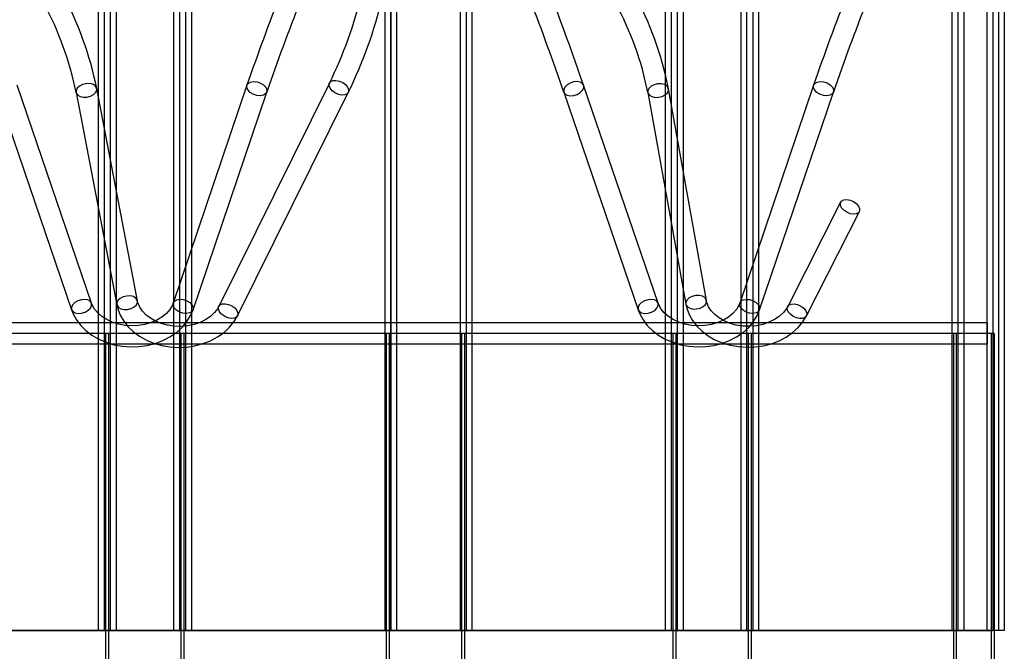
# Paper-space layout 'Sheet1' of a CAD drawing. Units: millimetres. Extents: x 15 to 415, y 5 to 292.
# Drawn here: x 267 to 295, y 217 to 235 of the extents above; entities that cross this region are included whole.
import ezdxf

# ---------------------------------------------------------------- set-up
doc = ezdxf.new("R2010")
doc.units = ezdxf.units.MM

psp = doc.layouts.new('Sheet1')

# ---------------------------------------------------------------- linework, layer by layer
at = {"color": 7, "linetype": 'Continuous', "lineweight": 25}
for p, q in [((269.4529, 246.955), (269.4529, 217.955)), ((269.623, 246.955), (269.623, 217.955)), ((269.7964, 246.955), (269.7964, 217.955)), ((269.9665, 246.955), (269.9665, 217.955)), ((271.6085, 246.955), (271.6085, 217.955)), ((271.7786, 246.955), (271.7786, 217.955)), ((271.952, 246.955), (271.952, 217.955)), ((272.1221, 246.955), (272.1221, 217.955)), ((277.6494, 246.955), (277.6494, 217.955)), ((277.8161, 246.955), (277.8161, 217.955)), ((277.8195, 246.955), (277.8195, 217.955)), ((277.9862, 246.955), (277.9862, 217.955)), ((279.805, 246.955), (279.805, 217.955)), ((279.9717, 246.955), (279.9717, 217.955)), ((279.9751, 246.955), (279.9751, 217.955)), ((280.1418, 246.955), (280.1418, 217.955)), ((285.6691, 246.955), (285.6691, 217.955)), ((285.8392, 246.955), (285.8392, 217.955)), ((286.0126, 246.955), (286.0126, 217.955)), ((286.1827, 246.955), (286.1827, 217.955)), ((287.8247, 246.955), (287.8247, 217.955)), ((287.9948, 246.955), (287.9948, 217.955)), ((288.1682, 246.955), (288.1682, 217.955)), ((288.3383, 246.955), (288.3383, 217.955)), ((293.8656, 246.955), (293.8656, 217.955)), ((294.0323, 246.955), (294.0323, 217.955)), ((294.0357, 246.955), (294.0357, 217.955)), ((294.2024, 246.955), (294.2024, 217.955)), ((294.862, 246.955), (294.862, 217.955)), ((295.0321, 246.955), (295.0321, 217.955)), ((295.1915, 246.955), (295.1915, 217.955)), ((295.3616, 246.955), (295.3616, 217.955)), ((269.2611, 227.3209), (267.1338, 233.5534)), ((270.5778, 227.3871), (269.4129, 233.4641)), ((273.7083, 233.5537), (271.5971, 227.3222)), ((276.0676, 233.6177), (272.9019, 227.2254)), ((285.4611, 227.3209), (283.334, 233.553)), ((286.8454, 227.3984), (285.7586, 233.4555)), ((289.9084, 233.5541), (287.7971, 227.3222)), ((266.566, 233.3596), (268.6933, 227.1271)), ((268.8236, 233.3511), (269.9885, 227.2742)), ((272.1654, 227.1297), (274.2766, 233.3612)), ((273.4396, 226.9591), (276.6052, 233.3514)), ((282.7661, 233.3592), (284.8933, 227.1271)), ((285.168, 233.3496), (286.2548, 227.2924)), ((288.3654, 227.1297), (290.4767, 233.3615)), ((290.6828, 230.2091), (289.1678, 227.2237)), ((289.7028, 226.9522), (291.2179, 229.9376)), ((294.8821, 226.755), (35.8821, 226.755)), ((294.8821, 226.1575), (294.8821, 226.7526)), ((294.8821, 226.1575), (294.8821, 226.7526)), ((269.7505, 226.455), (263.628, 226.455)), ((269.6655, 226.455), (263.713, 226.455)), ((271.8211, 226.455), (269.6655, 226.455)), ((269.6655, 226.455), (269.6655, 206.455)), ((271.9061, 226.455), (269.7505, 226.455)), ((269.7505, 226.455), (269.7505, 206.455)), ((277.7736, 226.455), (271.8211, 226.455)), ((271.8211, 226.455), (271.8211, 206.455)), ((277.6885, 226.455), (271.9061, 226.455)), ((271.9061, 226.455), (271.9061, 206.455)), ((279.8442, 226.455), (277.6885, 226.455)), ((277.6885, 226.455), (277.6885, 206.455)), ((279.9292, 226.455), (277.7736, 226.455)), ((277.7736, 226.455), (277.7736, 206.455)), ((285.9667, 226.455), (279.8442, 226.455)), ((279.8442, 226.455), (279.8442, 206.455)), ((279.9292, 226.455), (279.9292, 206.455)), ((285.8817, 226.455), (279.9292, 226.455)), ((285.8817, 226.455), (285.8817, 206.455)), ((288.0373, 226.455), (285.8817, 226.455)), ((285.9667, 226.455), (285.9667, 206.455)), ((288.1224, 226.455), (285.9667, 226.455)), ((288.0373, 226.455), (288.0373, 206.455)), ((293.9898, 226.455), (288.0373, 226.455)), ((293.9048, 226.455), (288.1224, 226.455)), ((288.1224, 226.455), (288.1224, 206.455)), ((294.9826, 226.455), (293.9048, 226.455)), ((293.9048, 226.455), (293.9048, 206.455)), ((293.9898, 226.455), (293.9898, 206.455)), ((295.0676, 226.455), (293.9898, 226.455)), ((294.9826, 226.455), (294.9826, 206.455)), ((295.0676, 226.455), (294.9826, 226.455)), ((295.0676, 226.455), (295.0676, 206.455)), ((35.8821, 226.155), (294.8821, 226.155)), ((263.5888, 217.955), (269.9665, 217.955)), ((269.623, 217.955), (263.7555, 217.955)), ((263.7589, 217.955), (269.7964, 217.955)), ((269.4529, 217.955), (263.9256, 217.955)), ((271.6085, 217.955), (269.4529, 217.955)), ((271.7786, 217.955), (269.623, 217.955)), ((269.7964, 217.955), (271.952, 217.955)), ((269.9665, 217.955), (272.1221, 217.955)), ((277.9862, 217.955), (271.6085, 217.955)), ((277.8161, 217.955), (271.7786, 217.955)), ((271.952, 217.955), (277.8195, 217.955)), ((272.1221, 217.955), (277.6494, 217.955)), ((277.6494, 217.955), (279.805, 217.955)), ((279.9717, 217.955), (277.8161, 217.955)), ((277.8195, 217.955), (279.9751, 217.955)), ((280.1418, 217.955), (277.9862, 217.955)), ((279.805, 217.955), (286.1827, 217.955)), ((285.8392, 217.955), (279.9717, 217.955)), ((279.9751, 217.955), (286.0126, 217.955)), ((285.6691, 217.955), (280.1418, 217.955)), ((287.8247, 217.955), (285.6691, 217.955)), ((287.9948, 217.955), (285.8392, 217.955)), ((286.0126, 217.955), (288.1682, 217.955)), ((286.1827, 217.955), (288.3383, 217.955)), ((294.2024, 217.955), (287.8247, 217.955)), ((294.0323, 217.955), (287.9948, 217.955)), ((288.1682, 217.955), (294.0357, 217.955)), ((288.3383, 217.955), (293.8656, 217.955)), ((293.8656, 217.955), (294.862, 217.955)), ((295.1915, 217.955), (294.0323, 217.955)), ((294.0357, 217.955), (295.0321, 217.955)), ((295.3616, 217.955), (294.2024, 217.955)), ((295.0321, 217.955), (294.862, 217.955)), ((295.3616, 217.955), (295.1915, 217.955))]:
    psp.add_line(p, q, dxfattribs=at)
at = {"color": 7, "linetype": 'Continuous', "lineweight": 25, "flags": 128}
for points in [[(276.3493, 233.6749), (276.4444, 233.6327), (276.5265, 233.5727), (276.5857, 233.5021), (276.6148, 233.4294), (276.6103, 233.3633), (276.5727, 233.3118), (276.5067, 233.2812), (276.4201, 233.2751), (276.3235, 233.2942), (276.2283, 233.3364), (276.1463, 233.3964), (276.0871, 233.467), (276.058, 233.5397), (276.0625, 233.6058), (276.1, 233.6573), (276.1661, 233.6879), (276.2527, 233.694), (276.3493, 233.6749)], [(269.1046, 233.6001), (269.004, 233.5741), (268.9172, 233.5281), (268.8546, 233.4675), (268.8238, 233.3997), (268.8286, 233.3328), (268.8683, 233.275), (268.9381, 233.2332), (269.0297, 233.2124), (269.1319, 233.2151), (269.2325, 233.2411), (269.3193, 233.2871), (269.3819, 233.3477), (269.4126, 233.4155), (269.4079, 233.4824), (269.3682, 233.5402), (269.2984, 233.582), (269.2068, 233.6028), (269.1046, 233.6001)], [(273.996, 233.651), (274.0952, 233.6189), (274.1819, 233.5674), (274.2458, 233.5027), (274.2791, 233.4324), (274.2779, 233.3652), (274.2422, 233.3091), (274.1764, 233.271), (274.0884, 233.2553), (273.9889, 233.264), (273.8898, 233.296), (273.803, 233.3475), (273.7391, 233.4123), (273.7058, 233.4825), (273.707, 233.5497), (273.7427, 233.6058), (273.8085, 233.644), (273.8965, 233.6597), (273.996, 233.651)], [(283.048, 233.65), (282.9488, 233.6181), (282.8619, 233.5667), (282.7976, 233.502), (282.7638, 233.4318), (282.7645, 233.3645), (282.7996, 233.3082), (282.865, 233.2698), (282.9527, 233.2539), (283.0521, 233.2623), (283.1513, 233.2942), (283.2382, 233.3455), (283.3025, 233.4103), (283.3363, 233.4805), (283.3356, 233.5478), (283.3005, 233.6041), (283.2351, 233.6425), (283.1474, 233.6584), (283.048, 233.65)], [(285.4489, 233.595), (285.3482, 233.5696), (285.2614, 233.5241), (285.199, 233.4638), (285.1684, 233.3962), (285.1734, 233.3294), (285.2134, 233.2713), (285.2835, 233.2291), (285.3753, 233.2079), (285.4777, 233.21), (285.5784, 233.2355), (285.6652, 233.281), (285.7276, 233.3412), (285.7582, 233.4089), (285.7532, 233.4757), (285.7132, 233.5337), (285.6431, 233.576), (285.5513, 233.5972), (285.4489, 233.595)], [(290.1946, 233.6516), (290.2938, 233.6199), (290.3808, 233.5687), (290.4451, 233.504), (290.479, 233.4338), (290.4783, 233.3665), (290.4431, 233.3102), (290.3777, 233.2717), (290.29, 233.2556), (290.1905, 233.264), (290.0913, 233.2957), (290.0043, 233.3469), (289.94, 233.4116), (289.9062, 233.4818), (289.9069, 233.5491), (289.942, 233.6054), (290.0074, 233.6439), (290.0951, 233.6599), (290.1946, 233.6516)], [(290.9503, 229.8791), (290.8546, 229.919), (290.7705, 229.9776), (290.708, 230.0476), (290.6748, 230.1208), (290.6748, 230.1883), (290.708, 230.2419), (290.7705, 230.2751), (290.8546, 230.2841), (290.9503, 230.2676), (291.046, 230.2276), (291.1302, 230.1691), (291.1927, 230.099), (291.2259, 230.0258), (291.2259, 229.9584), (291.1927, 229.9048), (291.1302, 229.8715), (291.046, 229.8626), (290.9503, 229.8791)], [(270.2695, 227.5231), (270.1689, 227.4972), (270.0821, 227.4511), (270.0195, 227.3905), (269.9887, 227.3227), (269.9935, 227.2559), (270.0332, 227.198), (270.103, 227.1562), (270.1946, 227.1354), (270.2968, 227.1381), (270.3974, 227.1641), (270.4842, 227.2101), (270.5468, 227.2707), (270.5775, 227.3385), (270.5728, 227.4054), (270.5331, 227.4632), (270.4633, 227.5051), (270.3717, 227.5259), (270.2695, 227.5231)], [(286.5357, 227.5379), (286.435, 227.5125), (286.3483, 227.467), (286.2858, 227.4067), (286.2552, 227.3391), (286.2603, 227.2723), (286.3002, 227.2142), (286.3703, 227.172), (286.4621, 227.1507), (286.5645, 227.1529), (286.6652, 227.1783), (286.752, 227.2239), (286.8144, 227.2841), (286.845, 227.3517), (286.84, 227.4186), (286.8, 227.4766), (286.7299, 227.5188), (286.6381, 227.5401), (286.5357, 227.5379)], [(268.9736, 227.4175), (268.8745, 227.3853), (268.7878, 227.3337), (268.724, 227.2688), (268.6907, 227.1985), (268.6919, 227.1313), (268.7275, 227.0753), (268.7933, 227.0372), (268.8812, 227.0216), (268.9807, 227.0305), (269.0798, 227.0626), (269.1665, 227.1143), (269.2304, 227.1791), (269.2637, 227.2494), (269.2625, 227.3166), (269.2268, 227.3726), (269.1611, 227.4107), (269.0731, 227.4263), (268.9736, 227.4175)], [(271.5971, 227.3222), (271.5747, 227.2652), (271.5024, 227.1399), (271.4025, 227.0238), (271.2783, 226.9204), (271.1325, 226.8319), (270.9684, 226.7605), (270.79, 226.7086), (270.602, 226.6776), (270.4095, 226.6687), (270.2176, 226.6821), (270.0316, 226.7172), (269.8566, 226.7728), (269.6973, 226.8467), (269.5577, 226.9363), (269.4408, 227.0383), (269.3486, 227.1495), (269.2821, 227.2672), (269.2611, 227.3209)], [(269.9885, 227.2742), (270.0162, 227.1601), (270.086, 226.978), (270.1846, 226.8055), (270.3108, 226.6448), (270.4628, 226.4986), (270.6382, 226.3696), (270.834, 226.2601), (271.0467, 226.1723), (271.2723, 226.1078), (271.5067, 226.0678), (271.7459, 226.0528), (271.9857, 226.0633), (272.222, 226.099), (272.4507, 226.1597), (272.6679, 226.2446), (272.8696, 226.3526), (273.0518, 226.482), (273.211, 226.6307), (273.3436, 226.7958), (273.4396, 226.9591)], [(272.9019, 227.2254), (272.8706, 227.1688), (272.7812, 227.0497), (272.6657, 226.9414), (272.5276, 226.8471), (272.3699, 226.7691), (272.1963, 226.7097), (272.0114, 226.6707), (271.8199, 226.6535), (271.6271, 226.6586), (271.4383, 226.6858), (271.2587, 226.734), (271.0931, 226.8013), (270.9457, 226.8854), (270.82, 226.9832), (270.7184, 227.0913), (270.6424, 227.2069), (270.5923, 227.3279), (270.5778, 227.3871)], [(271.8848, 227.4195), (271.9839, 227.3874), (272.0707, 227.3359), (272.1346, 227.2712), (272.1679, 227.2009), (272.1667, 227.1337), (272.131, 227.0776), (272.0652, 227.0395), (271.9772, 227.0238), (271.8777, 227.0325), (271.7785, 227.0645), (271.6918, 227.116), (271.6279, 227.1808), (271.5946, 227.251), (271.5958, 227.3182), (271.6315, 227.3743), (271.6973, 227.4125), (271.7853, 227.4282), (271.8848, 227.4195)], [(273.1837, 227.2825), (273.2788, 227.2404), (273.3609, 227.1804), (273.42, 227.1098), (273.4491, 227.037), (273.4446, 226.9709), (273.4071, 226.9195), (273.3411, 226.8889), (273.2545, 226.8828), (273.1578, 226.9019), (273.0627, 226.944), (272.9806, 227.004), (272.9215, 227.0747), (272.8924, 227.1474), (272.8969, 227.2135), (272.9344, 227.265), (273.0004, 227.2956), (273.087, 227.3017), (273.1837, 227.2825)], [(285.1751, 227.4178), (285.076, 227.386), (284.989, 227.3346), (284.9247, 227.2699), (284.8909, 227.1996), (284.8916, 227.1323), (284.9268, 227.076), (284.9921, 227.0376), (285.0798, 227.0217), (285.1792, 227.0302), (285.2784, 227.062), (285.3654, 227.1134), (285.4296, 227.1781), (285.4635, 227.2483), (285.4627, 227.3157), (285.4276, 227.3719), (285.3622, 227.4103), (285.2746, 227.4263), (285.1751, 227.4178)], [(287.7971, 227.3222), (287.7747, 227.2652), (287.7024, 227.1399), (287.6025, 227.0238), (287.4783, 226.9204), (287.3325, 226.8319), (287.1684, 226.7605), (286.99, 226.7086), (286.802, 226.6776), (286.6095, 226.6687), (286.4176, 226.6821), (286.2316, 226.7172), (286.0566, 226.7728), (285.8973, 226.8467), (285.7577, 226.9363), (285.6408, 227.0383), (285.5486, 227.1495), (285.4821, 227.2672), (285.4611, 227.3209)], [(286.2548, 227.2924), (286.2812, 227.1782), (286.3488, 226.9954), (286.4454, 226.8221), (286.5696, 226.6605), (286.7198, 226.5132), (286.8936, 226.3828), (287.088, 226.2718), (287.2995, 226.1824), (287.5243, 226.1162), (287.7583, 226.0743), (287.9973, 226.0575), (288.2371, 226.0661), (288.4738, 226.1), (288.7032, 226.1589), (288.9214, 226.2421), (289.1243, 226.3484), (289.3082, 226.4763), (289.4691, 226.6236), (289.6037, 226.7877), (289.7028, 226.9522)], [(289.1678, 227.2237), (289.1358, 227.1672), (289.0451, 227.0486), (288.9285, 226.9409), (288.7893, 226.8473), (288.6308, 226.7702), (288.4565, 226.7117), (288.2712, 226.6738), (288.0795, 226.6577), (287.8868, 226.6639), (287.6983, 226.6921), (287.5193, 226.7412), (287.3544, 226.8094), (287.208, 226.8943), (287.0834, 226.9926), (286.9831, 227.1011), (286.9083, 227.217), (286.8594, 227.3383), (286.8454, 227.3984)], [(288.0833, 227.4198), (288.1825, 227.3881), (288.2695, 227.3368), (288.3338, 227.2722), (288.3676, 227.202), (288.3669, 227.1347), (288.3318, 227.0784), (288.2664, 227.0399), (288.1787, 227.0238), (288.0792, 227.0321), (287.98, 227.0638), (287.893, 227.1151), (287.8287, 227.1797), (287.7948, 227.2499), (287.7955, 227.3173), (287.8307, 227.3736), (287.8961, 227.4121), (287.9838, 227.4281), (288.0833, 227.4198)], [(289.4489, 227.278), (289.5436, 227.2351), (289.6253, 227.1745), (289.6841, 227.1035), (289.7129, 227.0305), (289.7082, 226.9646), (289.6706, 226.9135), (289.6046, 226.8834), (289.5181, 226.878), (289.4217, 226.8979), (289.327, 226.9408), (289.2453, 227.0014), (289.1865, 227.0724), (289.1577, 227.1454), (289.1624, 227.2113), (289.2001, 227.2624), (289.2661, 227.2925), (289.3525, 227.2979), (289.4489, 227.278)], [(268.6933, 227.1271), (268.7366, 227.0174), (268.8318, 226.8431), (268.9545, 226.6807), (269.1032, 226.5325), (269.2758, 226.4011), (269.4691, 226.289), (269.6798, 226.1983), (269.904, 226.1307), (270.1375, 226.0874), (270.3763, 226.0692), (270.6162, 226.0764), (270.8532, 226.1089), (271.0831, 226.1664), (271.302, 226.2482), (271.5059, 226.3532), (271.6909, 226.48), (271.8533, 226.6263), (271.9895, 226.7895), (272.0967, 226.9661), (272.1654, 227.1297)], [(284.8933, 227.1271), (284.9366, 227.0174), (285.0318, 226.8431), (285.1545, 226.6807), (285.3032, 226.5325), (285.4758, 226.4011), (285.6691, 226.289), (285.8798, 226.1983), (286.104, 226.1307), (286.3375, 226.0874), (286.5763, 226.0692), (286.8162, 226.0764), (287.0532, 226.1089), (287.2831, 226.1664), (287.502, 226.2482), (287.7059, 226.3532), (287.8909, 226.48), (288.0533, 226.6263), (288.1895, 226.7895), (288.2967, 226.9661), (288.3654, 227.1297)]]:
    psp.add_lwpolyline(points, dxfattribs=at)
at = {"color": 7, "linetype": 'Continuous', "lineweight": 25}
for centre, radius, start, end in [((259.6099, 231.4571), 10.0063, 11.5702, 28.2793), ((276.5313, 231.6695), 9.3986, 10.95483, 28.81551), ((328.124, 215.0148), 57.487, 158.393297, 161.186533), ((327.9621, 215.0746), 56.7145, 158.39247, 161.18992), ((264.6927, 239.1801), 12.6621, 333.94095, 346.30277), ((264.7458, 239.1598), 13.2054, 333.90568, 346.40781), ((212.4202, 209.247), 74.3637, 18.919968, 21.057826), ((212.6706, 209.338), 74.6973, 18.915653, 21.063672), ((343.0232, 215.4558), 56.1135, 158.32234, 161.18405), ((342.865, 215.5143), 55.3449, 158.32157, 161.1875), ((259.5808, 231.4472), 9.4368, 11.63941, 28.15375), ((276.5048, 231.6605), 8.8263, 11.03228, 28.67684)]:
    psp.add_arc(centre, radius, start, end, dxfattribs=at)

doc.saveas('drawing.dxf')
